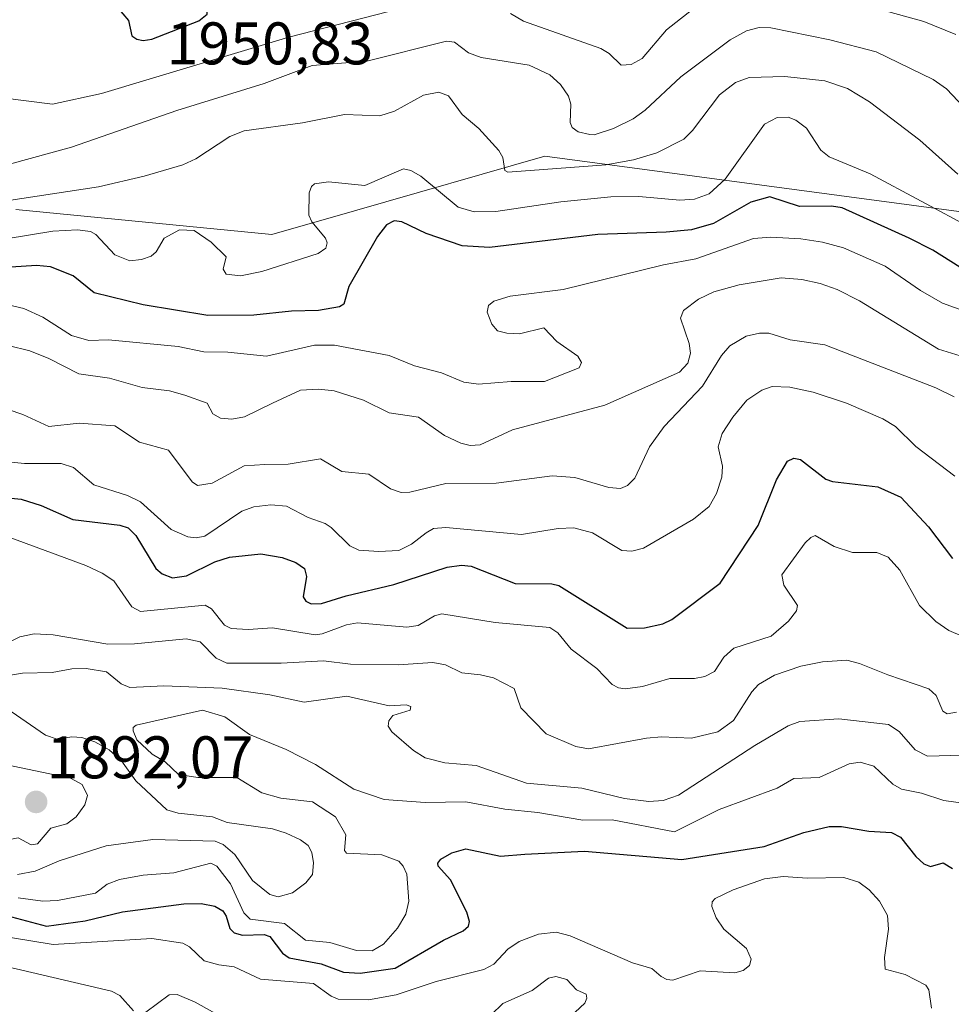
# Model space of a CAD drawing. Units: metres. Extents: x 681802 to 685289, y 4756290 to 4758666.
# Drawn here: x 682703 to 682859, y 4756972 to 4757136 of the extents above; entities that cross this region are included whole.
import ezdxf
from ezdxf.enums import TextEntityAlignment as Align

# ---------------------------------------------------------------- set-up
doc = ezdxf.new("R2010")
doc.units = ezdxf.units.M
doc.header["$MEASUREMENT"] = 0
for name, color, linetype, lineweight in [('Carátula', 7, 'Continuous', 5), ('Curva de nivel maestra', 36, 'Continuous', 30), ('Curva de nivel normal', 36, 'Continuous', 0), ('Pastizal CxS', 92, 'Continuous', 0), ('Punto de cota en terreno', 7, 'Continuous', 0), ('Roquedo', 95, 'Continuous', 0), ('Roquedo CxS', 135, 'Continuous', 0), ('Rótulo de punto de cota en terreno', 19, 'Continuous', 0)]:
    doc.layers.add(name, color=color, linetype=linetype, lineweight=lineweight)
doc.styles.add('Arial', font='txt', dxfattribs={"height": 0.2})

# ---------------------------------------------------------------- blocks, each defined once
blk = doc.blocks.new('*U150')
at = {"layer": 'Roquedo CxS', "color": 135, "linetype": 'Continuous', "lineweight": 0}
blk.add_polyline3d([(682702.85, 4757104.66, 1933.32), (682745.52, 4757100.5, 1932.31), (682759.28, 4757104.44, 1927.46), (682791, 4757113.54, 1935.78), (682877.05, 4757102.05, 1934.74), (682942.72, 4757092.03, 1923.86), (682938.06, 4757072.23, 1917.64), (682935.97, 4757051.23, 1912.03), (682955.4, 4757033.86, 1915), (682977.51, 4757016.76, 1912.62), (682990.02, 4757019.99, 1917.74), (682994.29, 4757028.34, 1918.06), (683001.75, 4757036.13, 1920.34), (683021.58, 4757030.2, 1923.78), (683035.51, 4757032.4, 1923.02), (683043.57, 4757042.11, 1922.69), (683035.08, 4757052.72, 1927.39), (683019.01, 4757061.27, 1924.92), (683006.23, 4757064.17, 1922.06), (683001.54, 4757075.5, 1922.86), (683019.25, 4757079.7, 1931.1), (683054.46, 4757067.75, 1932.43), (683111.66, 4757067.71, 1950.21), (683193.64, 4757038.34, 1956.45)], dxfattribs=at)
blk = doc.blocks.new('*U159')
at = {"layer": 'Curva de nivel normal', "color": 36, "linetype": 'Continuous', "lineweight": 0}
for points in [[(682703.11, 4756993.78, 1885), (682706.05, 4756994.32, 1885), (682710.05, 4756996.07, 1885), (682717.91, 4756998.55, 1885), (682725.69, 4756999.61, 1885), (682736.04, 4756999.35, 1885), (682737.42, 4756998.77, 1885), (682739.32, 4756997.12, 1885), (682742.29, 4756992.79, 1885), (682745.19, 4756990.42, 1885), (682746.58, 4756990.04, 1885), (682748.96, 4756990.75, 1885), (682751.17, 4756992.41, 1885), (682752.27, 4756993.78, 1885), (682752.46, 4756995.73, 1885), (682752.17, 4756997.44, 1885), (682751.55, 4756998.62, 1885), (682750.26, 4756999.58, 1885), (682747.89, 4757000.68, 1885), (682745.64, 4757001.39, 1885), (682738.08, 4757002.46, 1885), (682735.6, 4757003.38, 1885), (682729.88, 4757003.98, 1885), (682728.03, 4757004.56, 1885), (682722.86, 4757009.41, 1885), (682720.45, 4757012.71, 1885), (682718.39, 4757014.55, 1885), (682716.02, 4757015.87, 1885), (682713.83, 4757016.62, 1885), (682712.18, 4757016.72, 1885), (682709.73, 4757016.36, 1885), (682707.78, 4757017.02, 1885), (682702.08, 4757020.98, 1885)], [(682700.16, 4757026.73, 1885), (682703.94, 4757027.34, 1885), (682708.9, 4757027.47, 1885), (682712.19, 4757028.04, 1885), (682714.55, 4757028.1, 1885), (682717.94, 4757027.55, 1885), (682720.41, 4757025.54, 1885), (682721.86, 4757024.93, 1885), (682727.5, 4757025.21, 1885), (682737.2, 4757024.86, 1885), (682745.16, 4757023.75, 1885), (682750.88, 4757022.51, 1885), (682758.01, 4757023.53, 1885), (682765.05, 4757021.88, 1885), (682767.9, 4757022.06, 1885), (682768.69, 4757021.81, 1885), (682768.54, 4757021.17, 1885), (682765.69, 4757020.28, 1885), (682765.02, 4757019.41, 1885), (682764.9, 4757018.49, 1885), (682765.5, 4757017.56, 1885), (682769.13, 4757014.43, 1885), (682771.07, 4757013.24, 1885), (682774.32, 4757012.38, 1885), (682779.57, 4757011.95, 1885), (682787.97, 4757009.01, 1885), (682797.18, 4757008.19, 1885), (682804.26, 4757006.47, 1885), (682808.34, 4757005.94, 1885), (682810.75, 4757006.12, 1885), (682813.28, 4757006.99, 1885), (682826.01, 4757015.28, 1885), (682831.55, 4757018.59, 1885), (682833.52, 4757019.29, 1885), (682840, 4757019.75, 1885), (682848.3, 4757018.78, 1885), (682850.08, 4757017.61, 1885), (682852.71, 4757014.54, 1885), (682854.78, 4757013.51, 1885), (682860.59, 4757013.68, 1885)]]:
    blk.add_polyline3d(points, dxfattribs=at)
blk = doc.blocks.new('*U160')
at = {"layer": 'Curva de nivel normal', "color": 36, "linetype": 'Continuous', "lineweight": 0}
for points in [[(682796.08, 4756970.81, 1865), (682797.66, 4756972.33, 1865), (682798, 4756973.19, 1865), (682797.87, 4756973.83, 1865), (682796.26, 4756974.55, 1865), (682794.69, 4756976.25, 1865), (682792.83, 4756976.75, 1865), (682791.64, 4756976.5, 1865), (682788.87, 4756974.43, 1865), (682783.98, 4756972.26, 1865), (682782.06, 4756970.4, 1865)], [(682738.49, 4756969.25, 1865), (682732.75, 4756972.48, 1865), (682729.74, 4756973.75, 1865), (682728.38, 4756973.72, 1865), (682724.48, 4756970.85, 1865)], [(682722.44, 4756971.03, 1865), (682720.19, 4756973.63, 1865), (682718.77, 4756974.33, 1865), (682699.31, 4756978.87, 1865)]]:
    blk.add_polyline3d(points, dxfattribs=at)
blk = doc.blocks.new('*U165')
at = {"layer": 'Curva de nivel normal', "color": 36, "linetype": 'Continuous', "lineweight": 0}
blk.add_polyline3d([(682703.21, 4756989.88, 1880), (682707.35, 4756989.32, 1880), (682709.79, 4756989.42, 1880), (682716.1, 4756990.66, 1880), (682718.07, 4756992.17, 1880), (682720.13, 4756992.97, 1880), (682724.06, 4756993.68, 1880), (682729.19, 4756994.05, 1880), (682735.36, 4756995.65, 1880), (682736.36, 4756995.19, 1880), (682738.63, 4756992.23, 1880), (682740.83, 4756987.4, 1880), (682741.9, 4756986.31, 1880), (682747.6, 4756985.61, 1880), (682751.09, 4756982.85, 1880), (682755.16, 4756982.47, 1880), (682759.62, 4756981.13, 1880), (682762.24, 4756981.04, 1880), (682764.14, 4756982.18, 1880), (682766.46, 4756984.85, 1880), (682767.86, 4756987.19, 1880), (682768.36, 4756989.36, 1880), (682768, 4756993.81, 1880), (682767.39, 4756995.18, 1880), (682766.66, 4756995.98, 1880), (682763.82, 4756997.06, 1880), (682757.96, 4756997.32, 1880), (682757.64, 4756997.77, 1880), (682757.84, 4757000.39, 1880), (682756.14, 4757003.38, 1880), (682752.27, 4757005.9, 1880), (682747, 4757006.51, 1880), (682743.82, 4757007.41, 1880), (682739.65, 4757009.96, 1880), (682733.18, 4757009.94, 1880), (682729.96, 4757010.43, 1880), (682727.72, 4757012.59, 1880), (682725.55, 4757013.84, 1880), (682723, 4757016.24, 1880), (682722.37, 4757017.71, 1880), (682722.41, 4757018.28, 1880), (682722.9, 4757018.66, 1880), (682733.93, 4757021.19, 1880), (682737.68, 4757020.05, 1880), (682741.79, 4757017.1, 1880), (682747.88, 4757014.61, 1880), (682752.8, 4757012.1, 1880), (682759.18, 4757008, 1880), (682764.25, 4757006.27, 1880), (682771.04, 4757005.77, 1880), (682777.86, 4757005.92, 1880), (682784.34, 4757004.7, 1880), (682789.83, 4757004.13, 1880), (682797.32, 4757002.84, 1880), (682802.2, 4757002.88, 1880), (682812.61, 4757000.9, 1880), (682820.08, 4757004.61, 1880), (682829.7, 4757008.15, 1880), (682832.5, 4757009.79, 1880), (682836.75, 4757009.97, 1880), (682841.71, 4757012.23, 1880), (682843.54, 4757012.49, 1880), (682845.84, 4757011.86, 1880), (682848.99, 4757008.86, 1880), (682850.42, 4757007.98, 1880), (682853.8, 4757007.33, 1880), (682857.51, 4757006.12, 1880), (682863.11, 4757005.34, 1880)], dxfattribs=at)
blk = doc.blocks.new('*U166')
at = {"layer": 'Curva de nivel normal', "color": 36, "linetype": 'Continuous', "lineweight": 0}
blk.add_polyline3d([(682700.46, 4757031.84, 1890), (682703.52, 4757033.42, 1890), (682705.88, 4757033.92, 1890), (682709.07, 4757033.72, 1890), (682718.17, 4757032.16, 1890), (682722.6, 4757032.25, 1890), (682731.21, 4757033.07, 1890), (682733.56, 4757032.59, 1890), (682736.2, 4757029.84, 1890), (682738, 4757029.02, 1890), (682747.04, 4757029.01, 1890), (682754.14, 4757029.38, 1890), (682758.63, 4757028.82, 1890), (682766.54, 4757028.76, 1890), (682772.35, 4757029.1, 1890), (682774.46, 4757028.76, 1890), (682777.17, 4757027.4, 1890), (682780.28, 4757027.09, 1890), (682782.45, 4757026.57, 1890), (682785.89, 4757024.8, 1890), (682787.01, 4757021.56, 1890), (682791.25, 4757017.24, 1890), (682796.18, 4757015.13, 1890), (682798.26, 4757014.73, 1890), (682807.92, 4757016.49, 1890), (682810.43, 4757016.71, 1890), (682815.43, 4757016.5, 1890), (682819.81, 4757017.55, 1890), (682822.42, 4757019.46, 1890), (682825.49, 4757024.26, 1890), (682826.63, 4757025.47, 1890), (682829.27, 4757027, 1890), (682833.67, 4757028.52, 1890), (682837.29, 4757029.21, 1890), (682841.31, 4757029.51, 1890), (682843.46, 4757028.97, 1890), (682848.19, 4757027.07, 1890), (682854.99, 4757024.72, 1890), (682856.2, 4757023.6, 1890), (682857.35, 4757021.03, 1890), (682858.07, 4757020.58, 1890), (682859.62, 4757020.85, 1890)], dxfattribs=at)
blk = doc.blocks.new('*U180')
at = {"layer": 'Curva de nivel normal', "color": 36, "linetype": 'Continuous', "lineweight": 0}
blk.add_polyline3d([(682699.25, 4757072.09, 1910), (682704.01, 4757070.49, 1910), (682708.34, 4757068.46, 1910), (682713.38, 4757069.05, 1910), (682719.35, 4757068.58, 1910), (682723.47, 4757065.83, 1910), (682728.3, 4757064.52, 1910), (682732.25, 4757059.22, 1910), (682733.1, 4757058.62, 1910), (682735.54, 4757059.01, 1910), (682740.9, 4757061.9, 1910), (682744.34, 4757062.13, 1910), (682748.22, 4757062.17, 1910), (682753.6, 4757063.08, 1910), (682757.15, 4757060.99, 1910), (682761.65, 4757060.53, 1910), (682765.26, 4757058.06, 1910), (682767.04, 4757057.44, 1910), (682768.51, 4757057.53, 1910), (682774.53, 4757058.97, 1910), (682782.89, 4757059.01, 1910), (682792.23, 4757060.22, 1910), (682795.98, 4757059.98, 1910), (682801.67, 4757058.28, 1910), (682803.6, 4757058.13, 1910), (682804.78, 4757058.64, 1910), (682806, 4757059.88, 1910), (682808.46, 4757065.09, 1910), (682810.91, 4757068.49, 1910), (682817.28, 4757075.18, 1910), (682820.46, 4757080.3, 1910), (682821.81, 4757081.93, 1910), (682824.56, 4757083.53, 1910), (682826.77, 4757084.05, 1910), (682828.34, 4757084.03, 1910), (682831.87, 4757082.94, 1910), (682837.65, 4757082.09, 1910), (682856.19, 4757074.93, 1910), (682859.22, 4757073.41, 1910)], dxfattribs=at)
blk = doc.blocks.new('*U188')
at = {"layer": 'Curva de nivel normal', "color": 36, "linetype": 'Continuous', "lineweight": 0}
blk.add_polyline3d([(682701.97, 4756983.28, 1870), (682709.06, 4756982.09, 1870), (682725.51, 4756983.11, 1870), (682730.69, 4756982.35, 1870), (682731.8, 4756981.7, 1870), (682734.24, 4756979.38, 1870), (682736.65, 4756978.74, 1870), (682739.25, 4756978.36, 1870), (682743.6, 4756976.35, 1870), (682752.47, 4756975.62, 1870), (682755.38, 4756973.48, 1870), (682756.56, 4756973.02, 1870), (682761.64, 4756972.86, 1870), (682766.21, 4756973.7, 1870), (682772.87, 4756975.95, 1870), (682780.85, 4756977.96, 1870), (682782.49, 4756978.82, 1870), (682784.84, 4756981.33, 1870), (682786.7, 4756982.62, 1870), (682789.92, 4756983.82, 1870), (682792.9, 4756984.18, 1870), (682795.25, 4756983.57, 1870), (682805.59, 4756979.03, 1870), (682808.86, 4756978.12, 1870), (682810.4, 4756976.79, 1870), (682811.32, 4756976.26, 1870), (682812.32, 4756976.18, 1870), (682816.89, 4756977.73, 1870), (682822.68, 4756977.37, 1870), (682824.03, 4756977.76, 1870), (682825.12, 4756978.59, 1870), (682825.41, 4756979.65, 1870), (682824.62, 4756981.47, 1870), (682820.82, 4756984.69, 1870), (682819.58, 4756986.55, 1870), (682818.85, 4756988.42, 1870), (682818.89, 4756989.21, 1870), (682819.37, 4756989.8, 1870), (682822.37, 4756991.21, 1870), (682827.62, 4756993.05, 1870), (682830.75, 4756993.43, 1870), (682834.8, 4756993.16, 1870), (682840.81, 4756993.27, 1870), (682843.31, 4756992.48, 1870), (682845.04, 4756991.25, 1870), (682846.76, 4756989.32, 1870), (682848.12, 4756986.97, 1870), (682848.28, 4756984.65, 1870), (682847.61, 4756979.95, 1870), (682847.73, 4756977.98, 1870), (682851.06, 4756977.1, 1870), (682854.5, 4756975.34, 1870), (682854.98, 4756974.58, 1870), (682855.45, 4756971.49, 1870)], dxfattribs=at)
blk = doc.blocks.new('*U205')
at = {"layer": 'Curva de nivel normal', "color": 36, "linetype": 'Continuous', "lineweight": 0}
blk.add_polyline3d([(682861.3, 4757087.59, 1920), (682857.3, 4757089.01, 1920), (682853.61, 4757091.15, 1920), (682847.73, 4757095.2, 1920), (682840.76, 4757098.23, 1920), (682837.29, 4757099.19, 1920), (682833.64, 4757099.78, 1920), (682828.68, 4757100.04, 1920), (682825.8, 4757099.82, 1920), (682816.17, 4757096.44, 1920), (682810.77, 4757095.42, 1920), (682794.07, 4757091.3, 1920), (682785.23, 4757090.2, 1920), (682782.5, 4757089.38, 1920), (682781.63, 4757088.63, 1920), (682781.4, 4757087.53, 1920), (682782.16, 4757085.5, 1920), (682783.12, 4757084.44, 1920), (682784.67, 4757084, 1920), (682786.77, 4757083.93, 1920), (682790.82, 4757084.89, 1920), (682793, 4757082.63, 1920), (682796.5, 4757080.2, 1920), (682797.14, 4757079.12, 1920), (682796.7, 4757078.24, 1920), (682790.93, 4757075.96, 1920), (682785.41, 4757075.96, 1920), (682779.97, 4757075.53, 1920), (682777.48, 4757075.88, 1920), (682773.8, 4757077.42, 1920), (682769.29, 4757078.57, 1920), (682765.07, 4757080.33, 1920), (682755.94, 4757082.03, 1920), (682752.61, 4757082.03, 1920), (682744.59, 4757080.22, 1920), (682738.15, 4757080.85, 1920), (682734.16, 4757080.91, 1920), (682729.88, 4757081.78, 1920), (682718.27, 4757082.92, 1920), (682715.03, 4757082.83, 1920), (682712.12, 4757083.63, 1920), (682707.33, 4757086.67, 1920), (682704.18, 4757088.16, 1920), (682700.61, 4757088.97, 1920)], dxfattribs=at)
blk = doc.blocks.new('*U209')
at = {"layer": 'Curva de nivel normal', "color": 36, "linetype": 'Continuous', "lineweight": 0}
for points in [[(682859.51, 4757133.82, 1945), (682854.17, 4757135.98, 1945), (682843.49, 4757138.95, 1945)], [(682816.47, 4757138.67, 1945), (682811.26, 4757134.57, 1945), (682807.2, 4757129.79, 1945), (682805.41, 4757128.79, 1945), (682803.73, 4757128.72, 1945), (682801.71, 4757130.67, 1945), (682800.32, 4757131.48, 1945), (682787.44, 4757136.02, 1945), (682785.29, 4757137.34, 1945)], [(682779.28, 4757141.39, 1945), (682748.35, 4757133.4, 1945), (682717.14, 4757123.97, 1945), (682708.96, 4757122.19, 1945), (682701.07, 4757123.19, 1945)]]:
    blk.add_polyline3d(points, dxfattribs=at)
blk = doc.blocks.new('*U211')
at = {"layer": 'Curva de nivel normal', "color": 36, "linetype": 'Continuous', "lineweight": 0}
blk.add_polyline3d([(682860.54, 4757033.52, 1895), (682858.33, 4757034.48, 1895), (682856.18, 4757035.94, 1895), (682853.46, 4757038.62, 1895), (682850.14, 4757044.5, 1895), (682848.2, 4757046.69, 1895), (682846.33, 4757047.47, 1895), (682842.29, 4757047.46, 1895), (682839.22, 4757048.48, 1895), (682836.08, 4757050.29, 1895), (682835.32, 4757049.98, 1895), (682834.41, 4757049.05, 1895), (682830.48, 4757043.74, 1895), (682830.81, 4757042.01, 1895), (682833.11, 4757038.65, 1895), (682832.96, 4757037.74, 1895), (682831.62, 4757036, 1895), (682828.72, 4757033.5, 1895), (682822.52, 4757031.53, 1895), (682820.82, 4757030.04, 1895), (682819.27, 4757027.6, 1895), (682817.65, 4757026.81, 1895), (682815.93, 4757026.44, 1895), (682811.82, 4757026.44, 1895), (682807.27, 4757025.14, 1895), (682804.4, 4757024.72, 1895), (682803.26, 4757024.89, 1895), (682802.21, 4757025.47, 1895), (682799.67, 4757028.13, 1895), (682795.39, 4757031.35, 1895), (682793.19, 4757034.08, 1895), (682791.83, 4757034.98, 1895), (682782.71, 4757035.79, 1895), (682773.86, 4757037.25, 1895), (682772.6, 4757036.91, 1895), (682769.9, 4757035.27, 1895), (682767.99, 4757034.99, 1895), (682759.77, 4757035.72, 1895), (682757.93, 4757035.41, 1895), (682753.92, 4757033.9, 1895), (682752.73, 4757033.73, 1895), (682745.59, 4757034.9, 1895), (682741.56, 4757034.61, 1895), (682738.73, 4757034.77, 1895), (682737.6, 4757035.34, 1895), (682735.43, 4757038.09, 1895), (682734.39, 4757038.7, 1895), (682723.62, 4757037.62, 1895), (682722.17, 4757038.42, 1895), (682719.15, 4757042.76, 1895), (682717.24, 4757043.99, 1895), (682714.48, 4757045.28, 1895), (682700.96, 4757050.31, 1895)], dxfattribs=at)
blk = doc.blocks.new('*U214')
at = {"layer": 'Curva de nivel maestra', "color": 36, "linetype": 'Continuous', "lineweight": 30}
blk.add_polyline3d([(682702.09, 4756986.73, 1875), (682707.93, 4756985.18, 1875), (682714.42, 4756986.08, 1875), (682720.62, 4756987.57, 1875), (682730.83, 4756988.88, 1875), (682733.72, 4756988.95, 1875), (682736.01, 4756988.48, 1875), (682737.32, 4756987.72, 1875), (682737.9, 4756986.83, 1875), (682738.48, 4756984.76, 1875), (682739.22, 4756984.08, 1875), (682740.63, 4756983.65, 1875), (682744.24, 4756983.78, 1875), (682745.16, 4756983.46, 1875), (682747.29, 4756980.69, 1875), (682748.42, 4756979.91, 1875), (682753.75, 4756978.87, 1875), (682757.47, 4756977.49, 1875), (682760.24, 4756977.34, 1875), (682766.08, 4756978.18, 1875), (682774.09, 4756982.81, 1875), (682777.4, 4756984.4, 1875), (682778.29, 4756985.15, 1875), (682778.42, 4756985.95, 1875), (682777.98, 4756987.48, 1875), (682775.29, 4756992.9, 1875), (682773.22, 4756995.18, 1875), (682773.19, 4756995.65, 1875), (682773.69, 4756996.35, 1875), (682775.52, 4756997.4, 1875), (682777.84, 4756998.06, 1875), (682783.63, 4756996.82, 1875), (682787.65, 4756997.19, 1875), (682797.59, 4756997.65, 1875), (682813.84, 4756996.3, 1875), (682827.55, 4756998.46, 1875), (682834.15, 4757000.78, 1875), (682838.37, 4757001.78, 1875), (682840.44, 4757001.81, 1875), (682844.99, 4757001.02, 1875), (682848.78, 4757000.79, 1875), (682850.29, 4757000.01, 1875), (682852.82, 4756996.78, 1875), (682854.15, 4756995.56, 1875), (682855.25, 4756995.1, 1875), (682857.39, 4756995.73, 1875), (682858.97, 4756994.79, 1875)], dxfattribs=at)
blk = doc.blocks.new('*U222')
at = {"layer": 'Curva de nivel maestra', "color": 36, "linetype": 'Continuous', "lineweight": 30}
blk.add_polyline3d([(682696.3, 4757057.06, 1900), (682703.75, 4757056.37, 1900), (682707.07, 4757055.28, 1900), (682712.32, 4757052.99, 1900), (682720.18, 4757052.01, 1900), (682721.56, 4757051.59, 1900), (682722.82, 4757050.32, 1900), (682726.17, 4757044.79, 1900), (682727.25, 4757043.88, 1900), (682728.96, 4757043.26, 1900), (682731.29, 4757043.58, 1900), (682736.03, 4757045.9, 1900), (682738.47, 4757046.7, 1900), (682743.69, 4757047.24, 1900), (682747.25, 4757046.63, 1900), (682749.48, 4757045.78, 1900), (682750.95, 4757044.82, 1900), (682751.26, 4757043.47, 1900), (682750.71, 4757040.08, 1900), (682751.17, 4757039.33, 1900), (682752.04, 4757038.92, 1900), (682753.76, 4757038.94, 1900), (682757.87, 4757040.25, 1900), (682765.86, 4757042.1, 1900), (682774.75, 4757045, 1900), (682777.13, 4757045.34, 1900), (682778.71, 4757045.21, 1900), (682786.07, 4757042.27, 1900), (682792.15, 4757042.26, 1900), (682793.33, 4757041.96, 1900), (682804.73, 4757034.86, 1900), (682807.61, 4757034.91, 1900), (682810.65, 4757035.59, 1900), (682812.17, 4757036.3, 1900), (682820.2, 4757042.37, 1900), (682826.54, 4757051.97, 1900), (682829.6, 4757059.57, 1900), (682831.46, 4757062.7, 1900), (682832.52, 4757063.2, 1900), (682833.61, 4757062.96, 1900), (682837.85, 4757059.7, 1900), (682838.97, 4757059.28, 1900), (682846.49, 4757058.4, 1900), (682850.34, 4757056.71, 1900), (682854.95, 4757051.76, 1900), (682858.97, 4757046.44, 1900)], dxfattribs=at)
blk = doc.blocks.new('5PATER')
at = {"layer": 'Carátula', "linetype": 'Continuous', "lineweight": 5}
h = blk.add_hatch(color=250, dxfattribs=at)
edge = h.paths.add_edge_path()
edge.add_ellipse((0, 0.01), major_axis=(-1.33, -1.34), ratio=0.999422, start_angle=0, end_angle=360)

msp = doc.modelspace()

# ---------------------------------------------------------------- linework, layer by layer
at = {"layer": 'Curva de nivel maestra', "color": 36, "linetype": 'Continuous', "lineweight": 30}
for points in [[(682724.07, 4757132.82, 1950), (682725.51, 4757133.02, 1950), (682733.36, 4757136.12, 1950), (682734.75, 4757137.21, 1950), (682734.72, 4757138, 1950), (682732.59, 4757142.84, 1950), (682730.62, 4757143.8, 1950), (682726.63, 4757144.67, 1950), (682724.81, 4757144.5, 1950), (682723.42, 4757143.53, 1950), (682720.81, 4757140.62, 1950), (682719.7, 4757138.36, 1950), (682721.63, 4757136.14, 1950), (682722.15, 4757133.62, 1950), (682723.01, 4757133.04, 1950), (682724.07, 4757132.82, 1950)], [(682863.15, 4757093.16, 1925), (682855.64, 4757097.86, 1925), (682851.71, 4757099.87, 1925), (682840.54, 4757104.94, 1925), (682838.76, 4757105.2, 1925), (682833.43, 4757105.15, 1925), (682828.51, 4757106.74, 1925), (682825.33, 4757105.85, 1925), (682819.14, 4757102.33, 1925), (682815.42, 4757101.27, 1925), (682811.23, 4757100.84, 1925), (682799.81, 4757100.49, 1925), (682781.78, 4757098.31, 1925), (682777.24, 4757098.56, 1925), (682771.2, 4757100.67, 1925), (682767.17, 4757102.58, 1925), (682765.92, 4757102.77, 1925), (682764.61, 4757102.1, 1925), (682763.1, 4757100.17, 1925), (682758.34, 4757091.83, 1925), (682757.53, 4757088.85, 1925), (682756.78, 4757088.39, 1925), (682753.3, 4757087.81, 1925), (682748.8, 4757087.71, 1925), (682742.49, 4757087.03, 1925), (682734.84, 4757086.99, 1925), (682724.08, 4757088.76, 1925), (682715.89, 4757090.77, 1925), (682712.39, 4757093.61, 1925), (682708.64, 4757095.09, 1925), (682706.27, 4757095.31, 1925), (682700.31, 4757094.92, 1925)]]:
    msp.add_polyline3d(points, dxfattribs=at)
at = {"layer": 'Curva de nivel normal', "color": 36, "linetype": 'Continuous', "lineweight": 0}
for points in [[(682860.81, 4757121.68, 1940), (682857.92, 4757124.75, 1940), (682855.72, 4757126.31, 1940), (682846.2, 4757130.91, 1940), (682838.5, 4757132.95, 1940), (682828.69, 4757134.93, 1940), (682826.73, 4757135.01, 1940), (682824.6, 4757134.45, 1940), (682821.91, 4757132.93, 1940), (682813.67, 4757126.75, 1940), (682807.7, 4757121.19, 1940), (682805.73, 4757119.78, 1940), (682802.42, 4757118.17, 1940), (682799.25, 4757117.1, 1940), (682798.5, 4757117.14, 1940), (682796.53, 4757117.57, 1940), (682795.54, 4757118.34, 1940), (682795.21, 4757119.14, 1940), (682795.33, 4757122.2, 1940), (682794.93, 4757123.51, 1940), (682793.64, 4757125.49, 1940), (682791.86, 4757127.12, 1940), (682788.38, 4757128.72, 1940), (682780.4, 4757129.98, 1940), (682778.26, 4757130.77, 1940), (682775.92, 4757132.53, 1940), (682774.59, 4757132.68, 1940), (682761.32, 4757129.38, 1940), (682752.21, 4757128.64, 1940), (682744.21, 4757125.66, 1940), (682729.65, 4757121.15, 1940), (682712.09, 4757115.06, 1940), (682701.8, 4757112.21, 1940)], [(682859.81, 4757110.53, 1935), (682853.49, 4757116.21, 1935), (682845.1, 4757122.6, 1935), (682841.45, 4757124.82, 1935), (682837.66, 4757126.1, 1935), (682830.98, 4757126.82, 1935), (682825.03, 4757126.65, 1935), (682822.76, 4757125.8, 1935), (682820.14, 4757123.77, 1935), (682815.62, 4757117.83, 1935), (682814.17, 4757116.38, 1935), (682809.68, 4757114.08, 1935), (682805.76, 4757112.93, 1935), (682801.19, 4757112.11, 1935), (682784.85, 4757110.85, 1935), (682784.33, 4757111.17, 1935), (682784.01, 4757113.3, 1935), (682783.35, 4757114.47, 1935), (682780, 4757118.16, 1935), (682777.2, 4757120.46, 1935), (682774.92, 4757123.59, 1935), (682773.34, 4757124.18, 1935), (682770.8, 4757123.73, 1935), (682765.95, 4757121.04, 1935), (682763.48, 4757120.28, 1935), (682757.6, 4757120.47, 1935), (682750.59, 4757119.09, 1935), (682740.92, 4757117.75, 1935), (682738.51, 4757116.8, 1935), (682732.85, 4757113.1, 1935), (682730.66, 4757112.09, 1935), (682724.21, 4757110.19, 1935), (682716.6, 4757108.45, 1935), (682701.28, 4757106.07, 1935)], [(682862.24, 4757101.5, 1930), (682845.23, 4757110.58, 1930), (682838.38, 4757113.41, 1930), (682837.01, 4757114.52, 1930), (682834.59, 4757118.21, 1930), (682832.85, 4757119.54, 1930), (682831.57, 4757120.05, 1930), (682829.71, 4757119.97, 1930), (682827.59, 4757118.87, 1930), (682821.03, 4757109.72, 1930), (682818.37, 4757107.25, 1930), (682815.94, 4757106.36, 1930), (682813.49, 4757106.22, 1930), (682806.67, 4757106.8, 1930), (682802.02, 4757106.74, 1930), (682793.67, 4757105.94, 1930), (682782.83, 4757104.29, 1930), (682779.24, 4757104.24, 1930), (682776.58, 4757105.06, 1930), (682770.36, 4757110.19, 1930), (682768.68, 4757111.17, 1930), (682767.43, 4757111.42, 1930), (682761.02, 4757108.64, 1930), (682754.96, 4757109.26, 1930), (682752.63, 4757108.92, 1930), (682752.12, 4757108.47, 1930), (682751.74, 4757107.42, 1930), (682751.69, 4757103.7, 1930), (682752.18, 4757102.56, 1930), (682754.46, 4757099.85, 1930), (682754.71, 4757099.08, 1930), (682754.53, 4757098.19, 1930), (682753.23, 4757097.31, 1930), (682743.86, 4757094.3, 1930), (682740.29, 4757093.59, 1930), (682737.92, 4757093.89, 1930), (682737.4, 4757094.68, 1930), (682737.9, 4757096.78, 1930), (682735.42, 4757099.18, 1930), (682732.55, 4757101.14, 1930), (682730.14, 4757101.24, 1930), (682727.55, 4757099.86, 1930), (682726.23, 4757097.59, 1930), (682725.41, 4757096.88, 1930), (682723.77, 4757096.3, 1930), (682721.86, 4757096.1, 1930), (682719.33, 4757097.06, 1930), (682716.15, 4757100.47, 1930), (682715.28, 4757100.97, 1930), (682713.09, 4757101.28, 1930), (682708.98, 4757101.01, 1930), (682693.37, 4757098.5, 1930)], [(682866.71, 4757078.25, 1915), (682856.59, 4757081.38, 1915), (682843.45, 4757089.42, 1915), (682839.73, 4757091.28, 1915), (682836.87, 4757092.29, 1915), (682833.82, 4757092.96, 1915), (682830.39, 4757093.25, 1915), (682823.38, 4757092.11, 1915), (682819.17, 4757090.9, 1915), (682816.61, 4757089.67, 1915), (682814.14, 4757087.81, 1915), (682813.6, 4757086.51, 1915), (682815.08, 4757082.31, 1915), (682815.3, 4757080.72, 1915), (682814.84, 4757079, 1915), (682813.44, 4757077.55, 1915), (682800.99, 4757072.03, 1915), (682785.61, 4757067.9, 1915), (682780.22, 4757065.4, 1915), (682778.55, 4757065.31, 1915), (682776.99, 4757065.69, 1915), (682774.27, 4757066.98, 1915), (682769.93, 4757070.01, 1915), (682765.04, 4757070.74, 1915), (682760.8, 4757072.86, 1915), (682755.89, 4757074.42, 1915), (682753.34, 4757074.71, 1915), (682750.26, 4757074.51, 1915), (682745.59, 4757072.37, 1915), (682740.97, 4757070.06, 1915), (682738.84, 4757069.69, 1915), (682736.95, 4757069.84, 1915), (682735.69, 4757070.57, 1915), (682734.7, 4757072.37, 1915), (682730.98, 4757073.69, 1915), (682728.47, 4757074.39, 1915), (682723.9, 4757074.98, 1915), (682718.44, 4757076.53, 1915), (682713.34, 4757077.24, 1915), (682708.34, 4757079.83, 1915), (682705.2, 4757081.07, 1915), (682701.58, 4757081.96, 1915)], [(682698.65, 4757062.88, 1905), (682704.3, 4757062.31, 1905), (682710.41, 4757062.3, 1905), (682712.47, 4757061.61, 1905), (682715.86, 4757058.75, 1905), (682721.43, 4757056.95, 1905), (682723.63, 4757055.91, 1905), (682728.71, 4757051.28, 1905), (682731.51, 4757050.06, 1905), (682732.89, 4757049.93, 1905), (682734.32, 4757050.21, 1905), (682740.51, 4757054.37, 1905), (682742.48, 4757055.07, 1905), (682745.36, 4757055.39, 1905), (682747.93, 4757055.18, 1905), (682751.56, 4757053.28, 1905), (682754.38, 4757052.28, 1905), (682755.41, 4757051.64, 1905), (682758.5, 4757048.59, 1905), (682759.98, 4757047.87, 1905), (682763.31, 4757047.64, 1905), (682766.65, 4757047.82, 1905), (682768.8, 4757048.85, 1905), (682771.2, 4757050.74, 1905), (682772.43, 4757051.48, 1905), (682774.49, 4757051.62, 1905), (682787.12, 4757050.46, 1905), (682793.23, 4757051.45, 1905), (682795.86, 4757051.58, 1905), (682798.94, 4757050.73, 1905), (682803.84, 4757047.8, 1905), (682805.5, 4757047.68, 1905), (682807.42, 4757048.2, 1905), (682815.78, 4757053.03, 1905), (682818.4, 4757055.11, 1905), (682819.6, 4757057.31, 1905), (682820.51, 4757060.01, 1905), (682820.63, 4757061.85, 1905), (682819.87, 4757065.05, 1905), (682820.58, 4757067.28, 1905), (682822.35, 4757070.05, 1905), (682824.64, 4757072.83, 1905), (682827.17, 4757074.51, 1905), (682828.89, 4757075.11, 1905), (682831.83, 4757075.03, 1905), (682835.75, 4757074.19, 1905), (682841.28, 4757072.35, 1905), (682847.33, 4757069.75, 1905), (682849.46, 4757068.44, 1905), (682852.84, 4757065.16, 1905), (682859.34, 4757060.16, 1905)], [(682705.39, 4756998.71, 1890), (682706.44, 4756998.91, 1890), (682708.67, 4757001.48, 1890), (682711.34, 4757002.25, 1890), (682712.89, 4757003.38, 1890), (682714.36, 4757005.39, 1890), (682714.78, 4757006.96, 1890), (682713.9, 4757008.79, 1890), (682711.95, 4757009.83, 1890), (682699.97, 4757012.35, 1890), (682697.47, 4757013.29, 1890), (682697.03, 4757013.16, 1890), (682696.53, 4757011.49, 1890), (682696.5, 4757009.77, 1890), (682697.67, 4757003.63, 1890), (682699.56, 4757000.43, 1890), (682700.73, 4756999.38, 1890), (682703.21, 4756999.92, 1890), (682705.39, 4756998.71, 1890)]]:
    msp.add_polyline3d(points, dxfattribs=at)
at = {"layer": 'Pastizal CxS', "color": 92, "linetype": 'Continuous', "lineweight": 0}
for points in [[(683193.64, 4757038.34, 1956.45), (683111.66, 4757067.71, 1950.21), (683054.46, 4757067.75, 1932.43), (683019.25, 4757079.7, 1931.1), (683001.54, 4757075.5, 1922.86), (683006.23, 4757064.17, 1922.06), (683019.01, 4757061.27, 1924.92), (683035.08, 4757052.72, 1927.39), (683043.57, 4757042.11, 1922.69), (683035.51, 4757032.4, 1923.02), (683021.58, 4757030.2, 1923.78), (683001.75, 4757036.13, 1920.34), (682994.29, 4757028.34, 1918.06), (682990.02, 4757019.99, 1917.74), (682977.51, 4757016.76, 1912.62), (682955.4, 4757033.86, 1915), (682935.97, 4757051.23, 1912.03), (682938.06, 4757072.23, 1917.64), (682942.72, 4757092.03, 1923.86), (682877.05, 4757102.05, 1934.74), (682791, 4757113.54, 1935.78), (682759.28, 4757104.44, 1927.46), (682745.52, 4757100.5, 1932.31), (682702.85, 4757104.66, 1933.32)], [(682702.85, 4757104.66, 1933.32), (682745.52, 4757100.5, 1932.31), (682759.28, 4757104.44, 1927.46), (682791, 4757113.54, 1935.78), (682877.04, 4757102.05, 1934.74), (682942.72, 4757092.03, 1923.86), (682938.06, 4757072.24, 1917.64), (682935.96, 4757051.23, 1912.03), (682955.4, 4757033.86, 1915), (682977.51, 4757016.76, 1912.62), (682990.02, 4757019.99, 1917.74), (682994.29, 4757028.34, 1918.06), (683001.75, 4757036.13, 1920.34), (683021.58, 4757030.2, 1923.78), (683035.51, 4757032.4, 1923.02), (683043.57, 4757042.11, 1922.69), (683035.08, 4757052.72, 1927.39), (683019.01, 4757061.27, 1924.92), (683006.23, 4757064.17, 1922.06), (683001.54, 4757075.5, 1922.86), (683019.25, 4757079.7, 1931.1), (683054.46, 4757067.75, 1932.43), (683111.66, 4757067.71, 1950.21), (683193.64, 4757038.34, 1956.45)]]:
    msp.add_polyline3d(points, dxfattribs=at)
at = {"layer": 'Roquedo', "color": 95, "linetype": 'Continuous', "lineweight": 0}
msp.add_polyline3d([(682702.85, 4757104.66, 1933.32), (682745.52, 4757100.5, 1932.31), (682759.28, 4757104.44, 1927.46), (682791, 4757113.54, 1935.78), (682877.04, 4757102.05, 1934.74), (682942.72, 4757092.03, 1923.86), (682938.06, 4757072.24, 1917.64), (682935.96, 4757051.23, 1912.03), (682955.4, 4757033.86, 1915), (682977.51, 4757016.76, 1912.62), (682990.02, 4757019.99, 1917.74), (682994.29, 4757028.34, 1918.06), (683001.75, 4757036.13, 1920.34), (683021.58, 4757030.2, 1923.78), (683035.51, 4757032.4, 1923.02), (683043.57, 4757042.11, 1922.69), (683035.08, 4757052.72, 1927.39), (683019.01, 4757061.27, 1924.92), (683006.23, 4757064.17, 1922.06), (683001.54, 4757075.5, 1922.86), (683019.25, 4757079.7, 1931.1), (683054.46, 4757067.75, 1932.43), (683111.66, 4757067.71, 1950.21), (683193.64, 4757038.34, 1956.45)], dxfattribs=at)

# ---------------------------------------------------------------- block references
at = {"layer": 'Curva de nivel maestra', "color": 36, "linetype": 'Continuous', "lineweight": 30}
for name in ['*U222', '*U214']:
    msp.add_blockref(name, (0, 0), dxfattribs=at)
at = {"layer": 'Curva de nivel normal', "color": 36, "linetype": 'Continuous', "lineweight": 0}
for name in ['*U209', '*U180', '*U205', '*U211', '*U165', '*U159', '*U166', '*U160', '*U188']:
    msp.add_blockref(name, (0, 0), dxfattribs=at)
at = {"layer": 'Punto de cota en terreno', "linetype": 'Continuous', "lineweight": 0}
msp.add_blockref('5PATER', (682706.22, 4757005.87, 1892.07), dxfattribs=at)
at = {"layer": 'Roquedo CxS', "color": 135, "linetype": 'Continuous', "lineweight": 0}
msp.add_blockref('*U150', (0, 0), dxfattribs=at)

# ---------------------------------------------------------------- texts
at = {"layer": 'Rótulo de punto de cota en terreno', "color": 19, "linetype": 'Continuous', "lineweight": 0, "style": 'Arial'}
for s, p in [('1950,83', (682727.98, 4757126.65)), ('1892,07', (682707.98, 4757007.63))]:
    msp.add_text(s, height=7, dxfattribs=at).set_placement(p, align=Align.BOTTOM_LEFT)

doc.saveas('drawing.dxf')
